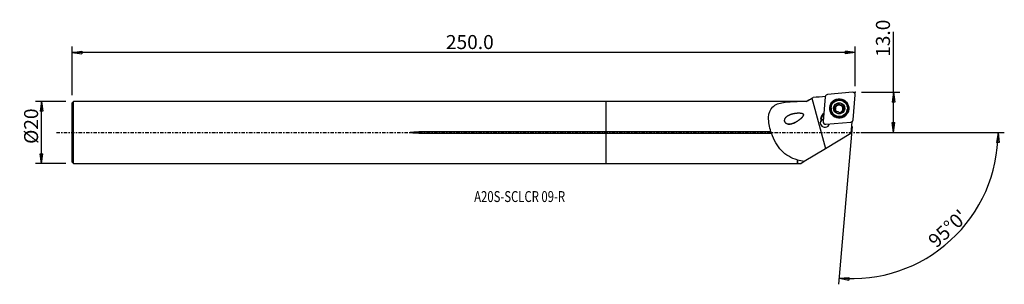
# Model space of a CAD drawing. Units: millimetres. Extents: x -188 to 128, y -49 to 36.
import ezdxf

# ---------------------------------------------------------------- set-up
doc = ezdxf.new("R2010")
doc.units = ezdxf.units.MM
doc.linetypes.add('CENTER', pattern=[47.5, 22, -8.5, 8.5, -8.5])
doc.layers.get('0').update_dxf_attribs({"linetype": 'CONTINUOUS'})
for name, color, linetype in [('1', 4, 'CONTINUOUS'), ('2', 7, 'CONTINUOUS'), ('SK1', 4, 'CONTINUOUS'), ('SK2', 7, 'CONTINUOUS'), ('SK4', 2, 'CENTER'), ('SK6', 5, 'CONTINUOUS')]:
    doc.layers.add(name, color=color, linetype=linetype)
doc.styles.add('DEFAULT', font='simplex.shx')
doc.dimstyles.get("Standard").update_dxf_attribs({"dimtxt": 0.18, "dimasz": 0.18, "dimexe": 0.18, "dimexo": 0.0625, "dimgap": 0.09, "dimtad": 1, "dimzin": 0, "dimdsep": 52, "dimtxsty": 'Standard', "dimcen": 0.09, "dimadec": 0, "dimazin": 0, "dimtfac": 1, "dimtdec": 4, "dimtofl": 0, "dimtmove": 0, "dimatfit": 3, "dimfxl": 1, "dimtolj": 1, "dimtzin": 0, "dimarcsym": 0})

# ---------------------------------------------------------------- blocks, each defined once
blk = doc.blocks.new('DimnDraft3D1')
at = {"layer": '2'}
for p, q in [((92.18, 0), (92.18, 32.356316)), ((81.93, 12.9), (94.18, 12.9)), ((92.18, 12.9), (91.762003, 9.724998)), ((92.18, 12.9), (92.597997, 9.725002)), ((92.597997, 9.725002), (91.762003, 9.724998)), ((91.762003, 3.174998), (92.597997, 3.175002)), ((92.18, 0), (91.762003, 3.174998)), ((92.18, 0), (92.597997, 3.175002)), ((81.93, 0), (94.18, 0))]:
    blk.add_line(p, q, dxfattribs=at)
at = {"layer": '2', "insert": (91.055, 24.28), "char_height": 4.5, "attachment_point": 7, "rotation": 90, "line_spacing_factor": 1.084337, "style": 'DEFAULT'}
blk.add_mtext('\\W01.000;\\fsimplex.shx,bigfont.shx;13.0 ', dxfattribs=at)
blk = doc.blocks.new('_CLOSED')
at = {"lineweight": -2}
for p, q in [((-1, 0.166667), (0, 0)), ((-1, 0.166667), (-1, -0.166667)), ((0, 0), (-1, -0.166667)), ((0, 0), (-1, 0))]:
    blk.add_line(p, q, dxfattribs=at)
blk = doc.blocks.new('DimnDraft3D2')
at = {"layer": 'SK2'}
for p, q in [((-173.32, 9.99125), (-183.07, 9.99125)), ((-181.07, 9.99125), (-181.487997, 6.816248)), ((-181.07, -9.99125), (-181.07, 9.99125)), ((-181.07, 9.99125), (-180.652003, 6.816252)), ((-180.652003, 6.816252), (-181.487997, 6.816248)), ((-181.487997, -6.816252), (-180.652003, -6.816248)), ((-181.07, -9.99125), (-181.487997, -6.816252)), ((-181.07, -9.99125), (-180.652003, -6.816248)), ((-173.32, -9.99125), (-183.07, -9.99125))]:
    blk.add_line(p, q, dxfattribs=at)
at = {"layer": 'SK2', "insert": (-182.195, -3.659211), "char_height": 4.5, "attachment_point": 7, "rotation": 90, "line_spacing_factor": 1.084337, "style": 'DEFAULT'}
blk.add_mtext('\\W01.000;\\fsimplex.shx,bigfont.shx;%%c20 ', dxfattribs=at)
blk = doc.blocks.new('DimnDraft3D3')
at = {"layer": '2'}
for p, q in [((78.971287, 1.941858), (74.537179, -48.740227)), ((81.93, 0), (127.727803, 0)), ((125.727803, 0), (125.256185, -3.16748)), ((125.727803, 0), (126.092059, -3.181612)), ((126.092059, -3.181612), (125.256185, -3.16748)), ((74.71149, -46.747838), (77.908019, -46.554078)), ((74.71149, -46.747838), (77.849251, -47.388003)), ((77.908019, -46.554078), (77.849251, -47.388003))]:
    blk.add_line(p, q, dxfattribs=at)
blk.add_arc((78.801396, 0), 46.926407, 265, 0, dxfattribs=at)
at = {"layer": '2', "insert": (105.876583, -37.312521), "char_height": 4.5, "attachment_point": 7, "rotation": 42.5, "line_spacing_factor": 1.084337, "style": 'DEFAULT'}
blk.add_mtext("\\W01.000;\\fsimplex.shx,bigfont.shx;95%%d0' ", dxfattribs=at)
blk = doc.blocks.new('DimnDraft3D4')
at = {"layer": 'SK2'}
for p, q in [((-171.32, 11.99125), (-171.32, 27.65)), ((-171.32, 25.65), (-168.145002, 26.067997)), ((79.93, 25.65), (-171.32, 25.65)), ((-171.32, 25.65), (-168.144998, 25.232003)), ((-168.145002, 26.067997), (-168.144998, 25.232003)), ((79.93, 25.65), (76.754998, 26.067997)), ((76.755002, 25.232003), (76.754998, 26.067997)), ((79.93, 25.65), (76.755002, 25.232003)), ((79.93, 14.9), (79.93, 27.65))]:
    blk.add_line(p, q, dxfattribs=at)
at = {"layer": 'SK2', "insert": (-51.385132, 26.775), "char_height": 4.5, "attachment_point": 7, "line_spacing_factor": 1.084337, "style": 'DEFAULT'}
blk.add_mtext('\\W01.000;\\fsimplex.shx,bigfont.shx;250.0 ', dxfattribs=at)

msp = doc.modelspace()

# ---------------------------------------------------------------- linework, layer by layer
at = {"layer": '1'}
for p, q in [((79.066, 12.897), (71.038, 12.202)), ((61.314, 9.991), (0, 9.991)), ((0, 0.233), (0, 9.991)), ((61.389, 9.916), (61.314, 9.991)), ((61.314, 9.991), (61.314, 9.968)), ((64.185, 9.916), (61.389, 9.916)), ((61.389, 9.916), (61.389, 9.894)), ((65.176, 10.489), (64.185, 9.916)), ((64.185, 9.916), (64.185, 9.915)), ((65.995, 10.961), (70.336, -5.162)), ((70.317, 11.484), (69.618, 3.495)), ((79.228, 4.052), (79.927, 12.041)), ((72.154, 7.953), (72.144, 7.841)), ((73.422, 8.253), (73.433, 8.385)), ((73.527, 6.781), (73.538, 6.912)), ((73.615, 7.061), (73.625, 7.18)), ((73.858, 8.513), (73.848, 8.398)), ((73.966, 8.515), (73.976, 8.63)), ((74.109, 8.876), (74.12, 9.004)), ((74.656, 9.087), (74.668, 9.218)), ((75.42, 6.471), (75.408, 6.343)), ((75.592, 8.835), (75.603, 8.967)), ((75.913, 8.278), (75.902, 8.158)), ((76.243, 7.508), (76.254, 7.639)), ((77.374, 7.383), (77.384, 7.495)), ((68.834, 4.449), (68.856, 4.691)), ((68.834, 4.449), (68.971, 4.3)), ((68.856, 4.691), (68.994, 4.542)), ((68.963, 3.722), (68.982, 3.941)), ((68.974, 4.323), (68.967, 4.247)), ((68.994, 4.542), (68.971, 4.3)), ((68.974, 4.323), (68.994, 4.542)), ((70.478, 2.639), (78.507, 3.334)), ((78.8, 3.371), (78.483, -0.257)), ((78.8, 3.371), (78.636, 3.357)), ((78.688, 3.372), (78.8, 3.371)), ((52.879, 0.233), (0, 0.233)), ((0, -0.233), (0, 0.233)), ((0, -9.991), (0, -0.233)), ((0, -0.233), (53.032, -0.233)), ((70.336, -5.162), (78.483, -0.257)), ((63.57, -9.235), (70.336, -5.162)), ((61.314, -8.805), (61.314, -9.991)), ((61.389, -8.752), (61.389, -9.916)), ((62.439, -9.916), (63.57, -9.235)), ((0, -9.991), (61.314, -9.991)), ((61.314, -9.991), (61.389, -9.916)), ((61.389, -9.916), (62.439, -9.916))]:
    msp.add_line(p, q, dxfattribs=at)
for centre, major_axis, start_param, end_param in [((79.136, 12.11), (0.791, -0.069), 0, 1.7453293), ((71.108, 11.415), (0.791, -0.069), 1.7453293, -3.1415927), ((74.764, 7.675), (2.995, -0.262), 0.0877056, -2.3851284), ((74.771, 7.752), (1.67, -0.146), 0.8726646, 1.9170716), ((74.759, 7.612), (2.615, -0.229), 3.1415221, 0), ((74.771, 7.752), (1.67, -0.146), 2.9698503, -2.268928), ((73.42, 7.963), (-0.291, 0.025), -1.489393, -0.2422052), ((74.771, 7.752), (1.67, -0.146), 1.9170716, 2.9698503), ((73.425, 8.936), (-0.683, 0.06), 1.6521996, 2.3218469), ((72.932, 7.12), (-0.683, 0.06), 2.7080631, 3.141586), ((74.759, 7.61), (-1.202, 0.105), -0.6290991, 0.1526969), ((74.771, 7.752), (1.67, -0.146), -2.268928, -1.224521), ((74.759, 7.61), (-1.202, 0.105), 0.4032033, 1.1295064), ((74.759, 7.61), (1.202, -0.105), 2.3744283, 2.5124936), ((74.769, 7.725), (1.202, -0.105), 2.3744283, 2.5124936), ((73.425, 8.936), (-0.683, 0.06), 2.565075, 3.1415896), ((74.759, 7.61), (-1.202, 0.105), -1.7467245, -0.7671643), ((74.403, 8.941), (-0.291, 0.025), -2.5307152, -0.3891643), ((75.25, 9.428), (-0.683, 0.06), 0.6108775, 1.3948681), ((74.759, 7.61), (-1.202, 0.105), 1.6212077, 2.2872631), ((75.25, 9.428), (-0.683, 0.06), 1.3948681, 2.1788588), ((74.759, 7.61), (1.202, -0.105), 0.3504611, 1.3948681), ((74.771, 7.752), (1.67, -0.146), -1.224521, -0.1717424), ((74.769, 7.725), (1.202, -0.105), -0.7671643, -0.6290991), ((75.737, 8.583), (-0.291, 0.025), -2.9393331, -0.9627339), ((74.759, 7.61), (-1.202, 0.105), 2.6746259, -2.7911315), ((76.586, 8.099), (-0.683, 0.06), -0.000007, 0.3504611), ((76.586, 8.099), (-0.683, 0.06), 0.3504611, 1.1344518), ((74.771, 7.752), (1.67, -0.146), -0.1717424, 0.8726646), ((76.097, 7.256), (-0.291, 0.025), -2.7884328, -2.0071409), ((74.764, 7.675), (2.995, -0.262), -0.7565073, 0), ((74.764, 7.675), (2.995, -0.262), 0, 0.0877054), ((70.175, 3.155), (1.494, -0.131), 2.7046491, -0.1879473), ((70.138, 2.736), (-1.494, 0.131), -1.1706523, -0.1413879), ((70.477, 4.298), (1.644, -0.144), 3.1372293, -2.8107488), ((70.499, 4.54), (1.644, -0.144), 2.0678766, 3.1372293), ((70.465, 4.163), (-1.494, 0.131), -0.0043633, 0.2368284), ((70.144, 2.801), (1.494, -0.131), 1.9709762, 2.5641969), ((70.468, 4.185), (-1.494, 0.131), -1.0186605, -0.0043633), ((70.487, 4.405), (-1.494, 0.131), -1.0186605, -0.0043633), ((70.409, 3.426), (0.791, -0.069), -3.1415927, -1.3962634), ((74.764, 7.675), (2.995, -0.262), -2.3739365, -0.7676992), ((78.437, 4.122), (0.791, -0.069), -1.3962634, 0)]:
    msp.add_ellipse(centre, major_axis=major_axis, ratio=0.994969, start_param=start_param, end_param=end_param, dxfattribs=at)
for centre, major_axis in [((74.772, 7.768), (3.06, -0.268)), ((74.763, 7.66), (-2.939, 0.257)), ((74.769, 7.724), (2.615, -0.229)), ((74.771, 7.752), (1.793, -0.157))]:
    msp.add_ellipse(centre, major_axis=major_axis, ratio=0.994969, dxfattribs=at)
for points, knots in [([(52.879, 0.233), (52.396, 1.775), (52.095, 3.378), (52.176, 6.232), (52.604, 7.43), (54.293, 9.011), (55.517, 9.42), (58.233, 9.876), (59.742, 9.939), (61.314, 9.968)], [0, 0, 0, 0, 0.25, 0.25, 0.5, 0.5, 0.75, 0.75, 1, 1, 1, 1]), ([(73.15, 8.18), (73.148, 8.173), (73.147, 8.165), (73.14, 8.129), (73.139, 8.099), (73.146, 8.04), (73.154, 8.01), (73.178, 7.955), (73.195, 7.928), (73.235, 7.881), (73.26, 7.859), (73.286, 7.843)], [0, 0, 0, 0, 0.0553587, 0.0553587, 0.278319, 0.278319, 0.5036418, 0.5036418, 0.7430672, 0.7430672, 1, 1, 1, 1]), ([(73.433, 8.385), (73.4, 8.387), (73.366, 8.383), (73.3, 8.362), (73.268, 8.345), (73.215, 8.301), (73.193, 8.275), (73.165, 8.225), (73.156, 8.203), (73.15, 8.18)], [0, 0, 0, 0, 0.2799885, 0.2799885, 0.564994, 0.564994, 0.8228376, 0.8228376, 1, 1, 1, 1]), ([(73.538, 6.912), (73.551, 6.933), (73.562, 6.954), (73.599, 7.036), (73.618, 7.102), (73.63, 7.229), (73.628, 7.289), (73.608, 7.408), (73.589, 7.469), (73.539, 7.577), (73.509, 7.626), (73.427, 7.732), (73.37, 7.785), (73.302, 7.832), (73.294, 7.838), (73.286, 7.843)], [0, 0, 0, 0, 0.0760398, 0.0760398, 0.2782711, 0.2782711, 0.4412326, 0.4412326, 0.6050922, 0.6050922, 0.757348, 0.757348, 0.9722908, 0.9722908, 1, 1, 1, 1]), ([(73.433, 8.385), (73.501, 8.381), (73.572, 8.387), (73.699, 8.422), (73.758, 8.447), (73.828, 8.491), (73.844, 8.502), (73.858, 8.513)], [0, 0, 0, 0, 0.4756152, 0.4756152, 0.8840193, 0.8840193, 1, 1, 1, 1]), ([(73.538, 6.912), (73.524, 6.888), (73.513, 6.861), (73.499, 6.8), (73.498, 6.764), (73.51, 6.696), (73.521, 6.664), (73.551, 6.612), (73.568, 6.591), (73.586, 6.573)], [0, 0, 0, 0, 0.2499451, 0.2499451, 0.5405359, 0.5405359, 0.8032033, 0.8032033, 1, 1, 1, 1]), ([(73.586, 6.573), (73.59, 6.569), (73.594, 6.566), (73.62, 6.542), (73.645, 6.525), (73.698, 6.5), (73.727, 6.491), (73.785, 6.482), (73.816, 6.482), (73.877, 6.491), (73.909, 6.501), (73.937, 6.515)], [0, 0, 0, 0, 0.0387379, 0.0387379, 0.2619898, 0.2619898, 0.4866463, 0.4866463, 0.7246239, 0.7246239, 1, 1, 1, 1]), ([(74.872, 6.264), (74.837, 6.321), (74.791, 6.375), (74.689, 6.46), (74.635, 6.494), (74.518, 6.549), (74.453, 6.569), (74.331, 6.59), (74.273, 6.593), (74.146, 6.586), (74.076, 6.571), (73.986, 6.539), (73.961, 6.528), (73.937, 6.515)], [0, 0, 0, 0, 0.210943, 0.210943, 0.3853325, 0.3853325, 0.5614216, 0.5614216, 0.7144313, 0.7144313, 0.9170099, 0.9170099, 1, 1, 1, 1]), ([(73.976, 8.63), (74.007, 8.67), (74.033, 8.714), (74.086, 8.826), (74.106, 8.898), (74.121, 9.003), (74.123, 9.037), (74.123, 9.071)], [0, 0, 0, 0, 0.3103292, 0.3103292, 0.7762134, 0.7762134, 1, 1, 1, 1]), ([(74.341, 9.364), (74.333, 9.362), (74.326, 9.36), (74.29, 9.347), (74.264, 9.333), (74.217, 9.297), (74.196, 9.275), (74.161, 9.225), (74.147, 9.197), (74.128, 9.136), (74.123, 9.103), (74.123, 9.071)], [0, 0, 0, 0, 0.0586833, 0.0586833, 0.2794971, 0.2794971, 0.5028712, 0.5028712, 0.7403946, 0.7403946, 1, 1, 1, 1]), ([(74.668, 9.218), (74.651, 9.248), (74.63, 9.276), (74.577, 9.323), (74.545, 9.343), (74.479, 9.368), (74.444, 9.374), (74.387, 9.373), (74.363, 9.37), (74.341, 9.364)], [0, 0, 0, 0, 0.2786773, 0.2786773, 0.5656644, 0.5656644, 0.8253646, 0.8253646, 1, 1, 1, 1]), ([(74.668, 9.218), (74.701, 9.156), (74.745, 9.097), (74.843, 9.002), (74.896, 8.963), (75.013, 8.903), (75.079, 8.881), (75.201, 8.861), (75.259, 8.86), (75.388, 8.873), (75.458, 8.894), (75.55, 8.936), (75.577, 8.95), (75.603, 8.967)], [0, 0, 0, 0, 0.2036921, 0.2036921, 0.3793822, 0.3793822, 0.5568569, 0.5568569, 0.7101546, 0.7101546, 0.9114743, 0.9114743, 1, 1, 1, 1]), ([(75.201, 6.139), (75.204, 6.14), (75.206, 6.14), (75.237, 6.149), (75.265, 6.162), (75.313, 6.194), (75.335, 6.213), (75.372, 6.257), (75.387, 6.282), (75.409, 6.336), (75.415, 6.366), (75.417, 6.4), (75.417, 6.405), (75.417, 6.41)], [0, 0, 0, 0, 0.0188028, 0.0188028, 0.240626, 0.240626, 0.4626951, 0.4626951, 0.6970363, 0.6970363, 0.9532128, 0.9532128, 1, 1, 1, 1]), ([(75.561, 6.819), (75.529, 6.779), (75.502, 6.736), (75.45, 6.628), (75.431, 6.562), (75.419, 6.468), (75.417, 6.439), (75.417, 6.41)], [0, 0, 0, 0, 0.3207225, 0.3207225, 0.7891708, 0.7891708, 1, 1, 1, 1]), ([(75.956, 8.931), (75.936, 8.951), (75.913, 8.968), (75.862, 8.994), (75.834, 9.003), (75.776, 9.013), (75.746, 9.013), (75.686, 9.004), (75.655, 8.994), (75.619, 8.976), (75.611, 8.972), (75.603, 8.967)], [0, 0, 0, 0, 0.2123606, 0.2123606, 0.4356805, 0.4356805, 0.6698498, 0.6698498, 0.9248829, 0.9248829, 1, 1, 1, 1]), ([(76.107, 7.097), (76.036, 7.094), (75.962, 7.079), (75.831, 7.032), (75.773, 7.002), (75.705, 6.956), (75.692, 6.946), (75.679, 6.936)], [0, 0, 0, 0, 0.4939282, 0.4939282, 0.8991256, 0.8991256, 1, 1, 1, 1]), ([(76.002, 8.57), (75.968, 8.508), (75.942, 8.439), (75.913, 8.304), (75.907, 8.237), (75.915, 8.105), (75.93, 8.038), (75.973, 7.923), (76, 7.873), (76.074, 7.772), (76.124, 7.723), (76.203, 7.668), (76.228, 7.652), (76.254, 7.639)], [0, 0, 0, 0, 0.2036151, 0.2036151, 0.3793191, 0.3793191, 0.5568085, 0.5568085, 0.7101095, 0.7101095, 0.9114159, 0.9114159, 1, 1, 1, 1]), ([(76.002, 8.57), (76.012, 8.588), (76.02, 8.608), (76.038, 8.665), (76.043, 8.705), (76.038, 8.78), (76.029, 8.815), (76, 8.877), (75.982, 8.904), (75.958, 8.928), (75.957, 8.93), (75.956, 8.931)], [0, 0, 0, 0, 0.1699707, 0.1699707, 0.4760736, 0.4760736, 0.7470412, 0.7470412, 0.987457, 0.987457, 1, 1, 1, 1]), ([(76.107, 7.097), (76.137, 7.098), (76.169, 7.104), (76.232, 7.127), (76.266, 7.146), (76.32, 7.193), (76.344, 7.22), (76.375, 7.273), (76.385, 7.298), (76.392, 7.324)], [0, 0, 0, 0, 0.2541706, 0.2541706, 0.5424046, 0.5424046, 0.8029202, 0.8029202, 1, 1, 1, 1]), ([(76.392, 7.324), (76.393, 7.329), (76.394, 7.333), (76.401, 7.367), (76.403, 7.397), (76.397, 7.454), (76.39, 7.482), (76.367, 7.534), (76.351, 7.559), (76.311, 7.603), (76.286, 7.622), (76.258, 7.637), (76.256, 7.638), (76.254, 7.639)], [0, 0, 0, 0, 0.0367926, 0.0367926, 0.2601937, 0.2601937, 0.4848859, 0.4848859, 0.7228128, 0.7228128, 0.9834143, 0.9834143, 1, 1, 1, 1]), ([(60.786, 3.238), (59.655, 2.752), (59.066, 2.583), (58.177, 2.675), (57.866, 2.773), (57.379, 3.215), (57.238, 3.586), (57.311, 4.577), (57.775, 5.028), (58.755, 5.675), (59.332, 5.889), (60.536, 6.185), (61.181, 6.274), (62.174, 6.269), (62.515, 6.252), (62.996, 6.086), (63.165, 5.998), (63.308, 5.677), (63.255, 5.495), (62.888, 4.741), (62.341, 4.326), (61.322, 3.562), (60.786, 3.238), (59.655, 2.752)], [-0.125, -0.125, 0, 0, 0.125, 0.125, 0.1875, 0.1875, 0.25, 0.25, 0.375, 0.375, 0.5, 0.5, 0.625, 0.625, 0.6875, 0.6875, 0.71875, 0.71875, 0.75, 0.75, 0.875, 0.875, 1, 1, 1.125, 1.125]), ([(74.872, 6.264), (74.886, 6.243), (74.902, 6.223), (74.947, 6.182), (74.979, 6.162), (75.045, 6.137), (75.08, 6.13), (75.143, 6.128), (75.173, 6.132), (75.201, 6.139)], [0, 0, 0, 0, 0.2219233, 0.2219233, 0.516005, 0.516005, 0.7816597, 0.7816597, 1, 1, 1, 1]), ([(53.032, -0.233), (53.028, -0.191), (53.022, -0.147), (53, -0.049), (52.982, 0.007), (52.939, 0.119), (52.912, 0.176), (52.881, 0.23), (52.88, 0.232), (52.879, 0.233)], [0, 0, 0, 0, 0.2713033, 0.2713033, 0.6102288, 0.6102288, 0.9864354, 0.9864354, 1, 1, 1, 1]), ([(61.314, -8.805), (59.366, -8.231), (57.658, -7.286), (54.867, -4.375), (53.772, -2.403), (53.032, -0.233)], [0, 0, 0, 0, 0.5, 0.5, 1, 1, 1, 1])]:
    msp.add_open_spline(points, degree=3, knots=knots, dxfattribs=at)
for points in [[(61.389, 9.894), (61.364, 9.919), (61.339, 9.944), (61.314, 9.968)], [(64.185, 9.915), (63.242, 9.914), (62.305, 9.911), (61.389, 9.894)], [(64.185, 9.915), (64.783, 10.262), (65.389, 10.611), (65.995, 10.961)], [(65.995, 10.961), (66.142, 11.046), (66.289, 11.13), (66.435, 11.215)], [(70.338, 11.556), (69.037, 11.443), (67.736, 11.329), (66.435, 11.215)], [(68.876, 3.903), (68.908, 3.92), (68.944, 3.932), (68.982, 3.941)], [(61.314, -8.805), (61.339, -8.787), (61.364, -8.77), (61.389, -8.752)], [(61.389, -8.752), (62.093, -8.955), (62.82, -9.112), (63.57, -9.235)]]:
    msp.add_open_spline(points, degree=3, dxfattribs=at)
msp.add_point((-171.32, 0), dxfattribs=at)
at = {"layer": '2'}
msp.add_point((79.93, 12.9), dxfattribs=at)
at = {"layer": 'SK1'}
for p, q in [((-170.82, 9.991), (-171.32, 9.491)), ((-171.32, -9.491), (-171.32, 9.491)), ((0, 9.991), (-170.82, 9.991)), ((-170.82, -9.991), (-170.82, 9.991)), ((0, 0.233), (0, 9.991)), ((0, 0.233), (-60.07, 0.233)), ((-60.07, -0.233), (-60.07, 0.233)), ((0, -0.233), (0, 0.233)), ((-60.07, -0.233), (0, -0.233)), ((0, -9.991), (0, -0.233)), ((-171.32, -9.491), (-170.82, -9.991)), ((-170.82, -9.991), (0, -9.991))]:
    msp.add_line(p, q, dxfattribs=at)
msp.add_open_spline([(-60.07, -0.233), (-60.47, -0.233), (-60.87, -0.227), (-61.67, -0.194), (-62.071, -0.176), (-62.566, -0.099), (-62.668, -0.086), (-62.771, -0.039), (-62.782, -0.033), (-62.797, -0.022), (-62.802, -0.017), (-62.806, -0.009), (-62.807, -0.007), (-62.808, -0.002), (-62.808, 0.001), (-62.807, 0.006), (-62.807, 0.008), (-62.804, 0.014), (-62.801, 0.017), (-62.791, 0.027), (-62.782, 0.033), (-62.738, 0.057), (-62.699, 0.067), (-62.508, 0.115), (-62.351, 0.133), (-61.505, 0.221), (-60.811, 0.232), (-60.102, 0.233), (-60.086, 0.233), (-60.07, 0.233)], degree=3, knots=[0, 0, 0, 0, 0.2174577, 0.2174577, 0.4352057, 0.4352057, 0.4898045, 0.4898045, 0.4965493, 0.4965493, 0.4999555, 0.4999555, 0.5013336, 0.5013336, 0.5027277, 0.5027277, 0.5039697, 0.5039697, 0.506084, 0.506084, 0.5115821, 0.5115821, 0.5329684, 0.5329684, 0.6178431, 0.6178431, 0.9912798, 0.9912798, 1, 1, 1, 1], dxfattribs=at)
at = {"layer": 'SK4', "ltscale": 0.05}
msp.add_line((-176.32, 0), (84.092, 0), dxfattribs=at)

# ---------------------------------------------------------------- texts
at = {"layer": 'SK6', "insert": (-42.32, -22.321), "char_height": 3.5, "attachment_point": 7, "line_spacing_factor": 1.084337, "style": 'DEFAULT'}
msp.add_mtext('\\W00.761;\\fsimplex.shx,bigfont.shx;A20S-SCLCR 09-R ', dxfattribs=at)

# ---------------------------------------------------------------- dimensions: what is measured, and where the dimension line sits
at = {"layer": '2', "lineweight": -3}
dim = msp.add_linear_dim(base=(92.18, 0), p1=(81.93, 12.9), p2=(81.93, 0), angle=90, dimstyle='Standard', override={"dimtxt": 4.5, "dimasz": 3.175, "dimexe": 2, "dimexo": 2, "dimgap": 2.25, "dimtad": 1, "dimtih": 0, "dimtoh": 0, "dimzin": 8, "dimpost": '<>', "dimtxsty": 'DEFAULT', "dimblk1": 'CLOSED', "dimblk2": 'CLOSED', "dimsah": 1, "dimclrd": 2, "dimclre": 2, "dimclrt": 7, "dimtofl": 1, "dimtmove": 0}, dxfattribs=at)
dim.commit()
dim.dimension.update_dxf_attribs({"geometry": 'DimnDraft3D1', "text_midpoint": (92.18, 23.155)})
dim = msp.add_angular_dim_2l(base=(107.464, -31.28), line1=((78.971, 1.942), (74.537, -48.74)), line2=((81.93, 0), (127.728, 0)), dimstyle='Standard', override={"dimpost": '<>'}, dxfattribs=at)
dim.commit()
dim.dimension.update_dxf_attribs({"geometry": 'DimnDraft3D3', "text_midpoint": (104.287, -37.243)})
at = {"layer": 'SK2', "lineweight": -3}
dim = msp.add_linear_dim(base=(-171.32, 25.65), p1=(79.93, 14.9), p2=(-171.32, 11.991), dimstyle='Standard', override={"dimtxt": 4.5, "dimasz": 3.175, "dimexe": 2, "dimexo": 2, "dimgap": 2.25, "dimtad": 1, "dimtih": 0, "dimzin": 8, "dimpost": '<>', "dimtxsty": 'DEFAULT', "dimblk1": 'CLOSED', "dimblk2": 'CLOSED', "dimsah": 1, "dimclrd": 2, "dimclre": 2, "dimclrt": 7, "dimtofl": 1, "dimtmove": 0}, dxfattribs=at)
dim.commit()
dim.dimension.update_dxf_attribs({"geometry": 'DimnDraft3D4', "text_midpoint": (-52.51, 25.65)})
dim = msp.add_linear_dim(base=(-181.07, 9.991), p1=(-173.32, -9.991), p2=(-173.32, 9.991), angle=90, dimstyle='Standard', override={"dimtxt": 4.5, "dimasz": 3.175, "dimexe": 2, "dimexo": 2, "dimgap": 2.25, "dimtad": 1, "dimtih": 0, "dimtoh": 0, "dimzin": 8, "dimpost": '<>', "dimtxsty": 'DEFAULT', "dimblk1": 'CLOSED', "dimblk2": 'CLOSED', "dimsah": 1, "dimclrd": 2, "dimclre": 2, "dimclrt": 7, "dimtofl": 1, "dimtmove": 0}, dxfattribs=at)
dim.commit()
dim.dimension.update_dxf_attribs({"geometry": 'DimnDraft3D2', "text_midpoint": (-181.07, -4.784)})

doc.saveas('drawing.dxf')
